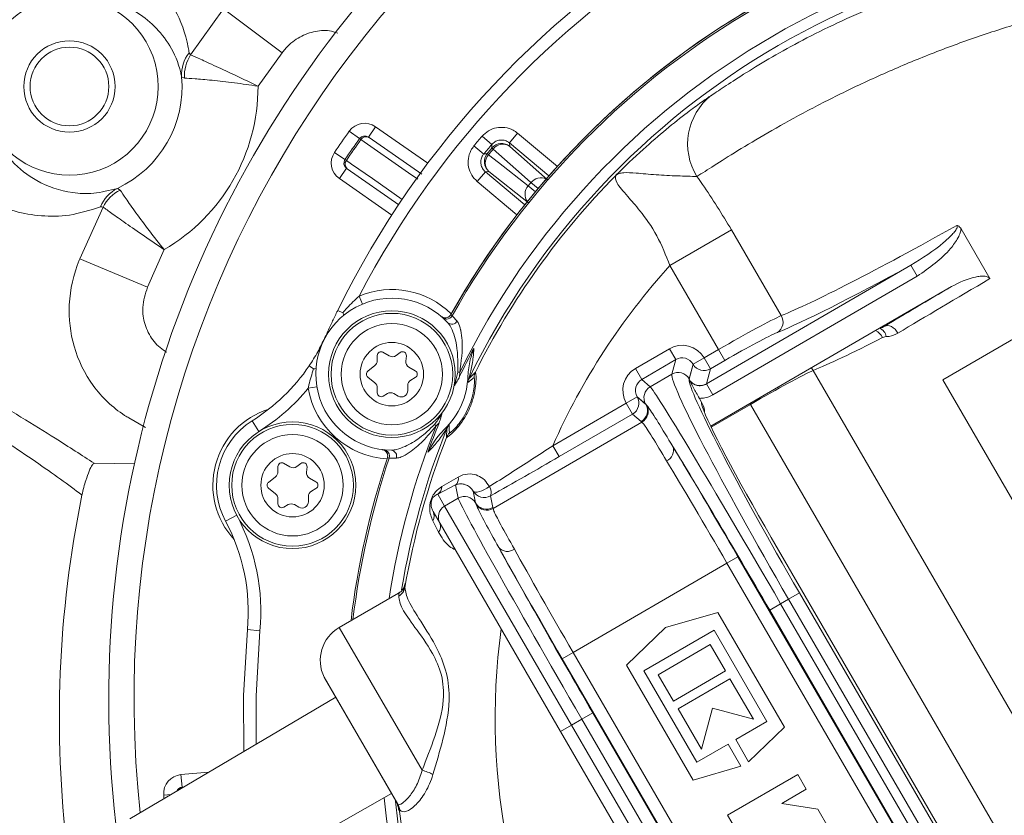
# Model space of a CAD drawing. Units: millimetres. Extents: x 1516 to 3684, y 567 to 3485.
# Drawn here: x 2633 to 2711, y 1019 to 1082 of the extents above; entities that cross this region are included whole.
import ezdxf

# ---------------------------------------------------------------- set-up
doc = ezdxf.new("R2010")
doc.units = ezdxf.units.MM
doc.header["$LTSCALE"] = 18
doc.linetypes.add('SLD-Durchgehend', pattern=[0])
doc.layers.add('MAßLINIE_MAßZEICHNUNGEN', color=7, linetype='SLD-Durchgehend')
doc.styles.add('SLDTEXTSTYLE0', font='Opinion Pro')
doc.dimstyles.new('SLDDIMSTYLE0', dxfattribs={"dimtxt": 95.25, "dimasz": 63, "dimexe": 0, "dimexo": 0.0625, "dimgap": 23.8125, "dimtad": 0, "dimdec": 0, "dimrnd": 1e-09, "dimzin": 12, "dimdsep": 46, "dimtxsty": 'SLDTEXTSTYLE0', "dimsah": 1, "dimcen": 0.09, "dimadec": 0, "dimazin": 3, "dimtfac": 1, "dimtdec": 0, "dimtofl": 0, "dimtmove": 0, "dimatfit": 3, "dimfxl": 1, "dimfrac": 2, "dimtolj": 1, "dimtzin": 12, "dimarcsym": 0})

# ---------------------------------------------------------------- blocks, each defined once
blk = doc.blocks.new('_D')
at = {"layer": 'MAßLINIE_MAßZEICHNUNGEN', "color": 7}
for p, q in [((2706.785, 1764.168), (3631.869, 1764.168)), ((3613.869, 1764.168), (3613.869, 1307.42)), ((3613.869, 567.094), (3613.869, 1037.722)), ((2501.88, 567.094), (3631.869, 567.094))]:
    blk.add_line(p, q, dxfattribs=at)
for points in [[(3613.869, 1764.168), (3586.869, 1701.168), (3640.869, 1701.168)], [(3613.869, 567.094), (3640.869, 630.094), (3586.869, 630.094)]]:
    blk.add_solid(points, dxfattribs=at)
at = {"layer": 'MAßLINIE_MAßZEICHNUNGEN', "color": 7, "insert": (3558.659, 1037.722), "char_height": 95.25, "attachment_point": 1, "rotation": 90, "style": 'SLDTEXTSTYLE0'}
blk.add_mtext('1240', dxfattribs=at)

msp = doc.modelspace()

# ---------------------------------------------------------------- linework, layer by layer
at = {"color": 7, "linetype": 'SLD-Durchgehend', "lineweight": 18}
for p, q in [((2646.481, 1079.161), (2649.072, 1082.79)), ((2649.072, 1082.79), (2653.7, 1079.317)), ((2646.364, 1079.325), (2646.481, 1079.161)), ((2653.7, 1079.317), (2651.8, 1076.686)), ((2645.77, 1077.438), (2645.99, 1077.326)), ((2659.81, 1072.555), (2658.997, 1073.137)), ((2660.503, 1072.674), (2661.074, 1073.494)), ((2661.074, 1073.494), (2665.203, 1070.615)), ((2660.557, 1072.636), (2664.717, 1069.736)), ((2670.236, 1072.089), (2669.473, 1072.736)), ((2671.64, 1072.21), (2672.281, 1072.977)), ((2672.281, 1072.977), (2675.418, 1070.355)), ((2658.659, 1070.904), (2657.831, 1071.465)), ((2668.836, 1071.973), (2669.607, 1071.337)), ((2670.36, 1071.728), (2670.258, 1071.814)), ((2671.64, 1072.21), (2671.663, 1071.937)), ((2674.754, 1069.608), (2671.64, 1072.21)), ((2671.663, 1071.937), (2674.644, 1069.29)), ((2669.882, 1071.365), (2669.985, 1071.279)), ((2658.787, 1070.213), (2658.215, 1069.393)), ((2662.919, 1067.332), (2658.842, 1070.175)), ((2669.097, 1069.167), (2669.738, 1069.934)), ((2670.011, 1069.96), (2669.738, 1069.934)), ((2669.738, 1069.934), (2672.852, 1067.332)), ((2673.146, 1067.497), (2670.011, 1069.96)), ((2662.344, 1066.514), (2658.215, 1069.393)), ((2672.234, 1066.545), (2669.097, 1069.167)), ((2640.706, 1068.626), (2640.913, 1068.493)), ((2673.121, 1068.818), (2673.682, 1068.351)), ((2673.898, 1068.61), (2673.339, 1069.079)), ((2637.744, 1063.079), (2639.575, 1067.145)), ((2705.835, 1053.515), (2730.055, 1067.564)), ((2684.302, 1062.531), (2689.164, 1065.351)), ((2689.164, 1065.351), (2693.088, 1058.587)), ((2709.551, 1061.504), (2707.277, 1065.425)), ((2644.392, 1063.795), (2643.075, 1060.829)), ((2637.744, 1063.079), (2643.075, 1060.829)), ((2688.14, 1055.914), (2684.302, 1062.531)), ((2687.18, 1053.195), (2703.324, 1062.559)), ((2703.324, 1062.559), (2703.825, 1061.695)), ((2703.825, 1061.695), (2687.681, 1052.331)), ((2706.528, 1060.887), (2701.388, 1057.906)), ((2660.044, 1059.502), (2659.781, 1060.132)), ((2658.495, 1058.803), (2658.088, 1059.003)), ((2666.354, 1058.443), (2666.254, 1058.53)), ((2666.423, 1058.391), (2666.354, 1058.443)), ((2667.015, 1058.665), (2667.123, 1058.571)), ((2701.154, 1057.77), (2687.522, 1049.863)), ((2701.272, 1057.838), (2701.249, 1057.751)), ((2701.362, 1056.934), (2701.086, 1056.864)), ((2681.58, 1054.424), (2684.263, 1055.98)), ((2684.263, 1055.98), (2684.764, 1055.116)), ((2661.205, 1055.437), (2661.206, 1055.032)), ((2662.155, 1055.41), (2661.655, 1055.697)), ((2663.027, 1055.682), (2662.702, 1055.441)), ((2663.459, 1055.006), (2663.504, 1055.408)), ((2686.992, 1055.255), (2686.128, 1054.754)), ((2686.131, 1054.749), (2686.995, 1055.25)), ((2686.992, 1055.255), (2686.995, 1055.25)), ((2686.995, 1055.25), (2688.14, 1055.914)), ((2686.995, 1055.25), (2687.496, 1054.386)), ((2688.641, 1055.05), (2688.14, 1055.914)), ((2656.185, 1054.382), (2655.831, 1054.621)), ((2661.021, 1054.643), (2660.469, 1054.196)), ((2664.208, 1054.23), (2663.707, 1054.518)), ((2681.58, 1054.424), (2682.081, 1053.56)), ((2684.764, 1055.116), (2682.081, 1053.56)), ((2684.457, 1053.963), (2684.764, 1055.116)), ((2685.816, 1053.563), (2686.131, 1054.749)), ((2686.128, 1054.754), (2685.822, 1053.6)), ((2686.131, 1054.749), (2686.128, 1054.754)), ((2687.496, 1054.386), (2687.181, 1053.2)), ((2688.641, 1055.05), (2687.496, 1054.386)), ((2660.47, 1053.729), (2661.024, 1053.285)), ((2663.859, 1053.508), (2664.209, 1053.711)), ((2667.719, 1054.108), (2667.706, 1053.781)), ((2668.848, 1053.719), (2668.355, 1053.301)), ((2668.449, 1053.628), (2668.952, 1054.128)), ((2682.747, 1052.971), (2684.457, 1053.963)), ((2695.6, 1054.256), (2733.506, 988.902)), ((2656.44, 1052.978), (2655.767, 1052.866)), ((2661.21, 1052.896), (2661.211, 1052.492)), ((2663.611, 1052.67), (2663.61, 1053.074)), ((2682.081, 1053.56), (2682.747, 1052.971)), ((2685.815, 1053.557), (2685.816, 1053.563)), ((2685.816, 1053.556), (2685.815, 1053.557)), ((2687.181, 1053.2), (2687.18, 1053.195)), ((2687.18, 1053.195), (2687.681, 1052.331)), ((2737.946, 998.154), (2705.835, 1053.515)), ((2661.662, 1052.233), (2662.011, 1052.436)), ((2662.511, 1052.437), (2662.862, 1052.236)), ((2680.855, 1051.69), (2681.72, 1052.192)), ((2680.856, 1051.689), (2681.721, 1052.19)), ((2681.72, 1052.192), (2681.721, 1052.19)), ((2682.383, 1051.606), (2681.72, 1052.192)), ((2681.721, 1052.19), (2682.395, 1051.595)), ((2686.798, 1051.763), (2686.625, 1052.062)), ((2675.06, 1048.327), (2680.856, 1051.689)), ((2680.856, 1051.689), (2680.855, 1051.69)), ((2680.856, 1051.689), (2681.357, 1050.825)), ((2682.395, 1051.595), (2682.474, 1051.51)), ((2690.652, 1051.583), (2687.558, 1049.788)), ((2690.652, 1051.583), (2690.611, 1051.655)), ((2728.73, 985.934), (2690.652, 1051.583)), ((2642.922, 1049.758), (2641.606, 1050.514)), ((2681.357, 1050.825), (2675.561, 1047.464)), ((2682.031, 1050.229), (2681.357, 1050.825)), ((2687.038, 1051.003), (2687.029, 1051.031)), ((2651.873, 1049.447), (2651.344, 1050.296)), ((2666.09, 1050.132), (2665.856, 1049.902)), ((2682.092, 1050.177), (2670.35, 1043.366)), ((2682.092, 1050.177), (2682.031, 1050.229)), ((2666.67, 1048.976), (2666.703, 1049.684)), ((2675.06, 1048.327), (2675.561, 1047.464)), ((2661.597, 1048.015), (2661.729, 1048)), ((2638.873, 1046.937), (2642.077, 1046.889)), ((2653.367, 1046.675), (2653.368, 1046.271)), ((2654.317, 1046.648), (2653.816, 1046.936)), ((2655.188, 1046.92), (2654.863, 1046.68)), ((2655.621, 1046.245), (2655.665, 1046.646)), ((2662.151, 1047.344), (2662.009, 1047.361)), ((2653.182, 1045.881), (2652.631, 1045.435)), ((2666.313, 1045.102), (2667.6, 1045.845)), ((2656.369, 1045.469), (2655.869, 1045.756)), ((2667.384, 1045.225), (2665.975, 1044.505)), ((2667.599, 1044.185), (2667.384, 1045.225)), ((2670.054, 1045.1), (2670.054, 1045.098)), ((2652.632, 1044.968), (2653.185, 1044.524)), ((2655.772, 1043.909), (2655.771, 1044.313)), ((2656.021, 1044.746), (2656.37, 1044.949)), ((2665.975, 1044.505), (2666.523, 1043.561)), ((2668.776, 1044.739), (2668.965, 1043.823)), ((2668.777, 1044.737), (2668.776, 1044.739)), ((2668.969, 1043.807), (2668.777, 1044.737)), ((2670.142, 1044.375), (2670.335, 1043.445)), ((2653.372, 1044.135), (2653.373, 1043.731)), ((2653.823, 1043.472), (2654.173, 1043.674)), ((2654.673, 1043.675), (2655.023, 1043.474)), ((2667.599, 1044.185), (2666.523, 1043.561)), ((2666.523, 1043.561), (2676.544, 1026.284)), ((2669.003, 1043.697), (2668.969, 1043.807)), ((2650.116, 1042.837), (2649.235, 1042.363)), ((2666.159, 1042.195), (2665.618, 1043.129)), ((2670.335, 1043.445), (2670.35, 1043.366)), ((2666.049, 1041.515), (2665.595, 1042.401)), ((2675.679, 1025.782), (2666.159, 1042.195)), ((2692.29, 1041.084), (2692.293, 1041.086)), ((2720.43, 992.569), (2692.29, 1041.084)), ((2720.433, 992.57), (2692.293, 1041.086)), ((2688.805, 1039.063), (2676.664, 1032.021)), ((2689.67, 1039.564), (2688.805, 1039.063)), ((2716.945, 990.547), (2688.805, 1039.063)), ((2689.67, 1039.564), (2717.81, 991.049)), ((2662.871, 1036.687), (2658.206, 1033.982)), ((2663.247, 1036.794), (2663.282, 1036.955)), ((2663.31, 1037.083), (2663.34, 1037.202)), ((2693.662, 1036.213), (2694.526, 1036.714)), ((2694.526, 1036.714), (2717.747, 996.679)), ((2692.175, 1035.351), (2693.04, 1035.852)), ((2693.04, 1035.852), (2693.662, 1036.213)), ((2693.04, 1035.852), (2716.261, 995.817)), ((2716.883, 996.178), (2693.662, 1036.213)), ((2688.078, 1035.179), (2683.959, 1033.989)), ((2693.331, 1026.122), (2688.078, 1035.179)), ((2715.396, 995.316), (2692.175, 1035.351)), ((2651.951, 1033.728), (2650.955, 1033.824)), ((2658.206, 1033.982), (2664.741, 1022.715)), ((2683.959, 1033.989), (2680.881, 1031.004)), ((2682.25, 1030.556), (2687.787, 1033.767)), ((2687.787, 1033.767), (2691.961, 1026.57)), ((2687.484, 1032.63), (2683.387, 1030.254)), ((2688.688, 1030.554), (2687.484, 1032.63)), ((2675.799, 1031.519), (2676.664, 1032.021)), ((2676.664, 1032.021), (2704.804, 983.506)), ((2703.94, 983.004), (2675.799, 1031.519)), ((2680.881, 1031.004), (2686.134, 1021.948)), ((2686.425, 1023.359), (2682.25, 1030.556)), ((2684.592, 1028.178), (2688.688, 1030.554)), ((2657.022, 1030.058), (2662.853, 1020.005)), ((2657.046, 1030.014), (2662.829, 1020.042)), ((2683.387, 1030.254), (2684.592, 1028.178)), ((2689.042, 1029.945), (2684.945, 1027.569)), ((2690.888, 1026.762), (2689.042, 1029.945)), ((2657.926, 1028.496), (2641.689, 1018.888)), ((2678.213, 1027.252), (2677.348, 1026.751)), ((2678.213, 1027.252), (2701.434, 987.218)), ((2684.945, 1027.569), (2686.791, 1024.386)), ((2686.791, 1024.386), (2687.652, 1027.622)), ((2687.652, 1027.622), (2690.888, 1026.762)), ((2677.348, 1026.751), (2676.544, 1026.284)), ((2700.569, 986.716), (2677.348, 1026.751)), ((2691.961, 1026.57), (2689.497, 1025.141)), ((2676.544, 1026.284), (2675.679, 1025.782)), ((2698.9, 985.748), (2675.679, 1025.782)), ((2676.544, 1026.284), (2699.765, 986.249)), ((2690.513, 1023.39), (2693.331, 1026.122)), ((2689.497, 1025.141), (2690.513, 1023.39)), ((2688.888, 1024.788), (2686.425, 1023.359)), ((2689.904, 1023.037), (2688.888, 1024.788)), ((2645.717, 1022.375), (2647.914, 1022.572)), ((2686.134, 1021.948), (2689.904, 1023.037)), ((2645.806, 1021.379), (2645.717, 1022.375)), ((2694.385, 1022.39), (2688.849, 1019.179)), ((2695.06, 1021.228), (2694.385, 1022.39)), ((2645.873, 1021.385), (2645.915, 1021.389)), ((2693.127, 1020.107), (2695.06, 1021.228)), ((2644.939, 1020.811), (2644.355, 1020.766)), ((2645.934, 1011.568), (2662.337, 1020.892)), ((2662.741, 1020.176), (2662.718, 1020.234)), ((2662.854, 1019.825), (2662.741, 1020.176)), ((2662.854, 1019.825), (2662.824, 1019.875)), ((2662.829, 1020.042), (2662.853, 1020.005)), ((2662.853, 1020.005), (2662.884, 1019.928)), ((2662.884, 1019.928), (2662.906, 1019.843)), ((2662.906, 1019.843), (2662.922, 1019.709)), ((2662.94, 1019.678), (2662.922, 1019.709)), ((2662.962, 1019.636), (2662.94, 1019.678)), ((2695.967, 1019.663), (2693.127, 1020.107)), ((2696.794, 1018.238), (2695.967, 1019.663)), ((2688.849, 1019.179), (2689.523, 1018.017))]:
    msp.add_line(p, q, dxfattribs=at)
at = {"color": 7, "linetype": 'SLD-Durchgehend', "lineweight": 18, "flags": 128}
for points in [[(2664.412, 1069.346), (2663.679, 1069.857), (2659.92, 1072.478)], [(2670.258, 1071.814), (2670.254, 1071.864), (2670.238, 1072.061), (2670.236, 1072.089)], [(2673.339, 1069.079), (2672.592, 1069.744), (2670.36, 1071.728)], [(2658.769, 1070.828), (2659.179, 1070.542), (2660.82, 1069.398), (2663.17, 1067.759)], [(2669.607, 1071.337), (2669.657, 1071.342), (2669.854, 1071.362), (2669.882, 1071.365)], [(2669.985, 1071.279), (2670.772, 1070.662), (2673.121, 1068.818)], [(2658.59, 1058.636), (2658.551, 1058.71), (2658.495, 1058.803)], [(2666.669, 1058.316), (2666.658, 1058.317), (2666.633, 1058.319)], [(2702.299, 1057.204), (2702.19, 1057.364), (2702.065, 1057.507), (2701.927, 1057.626), (2701.783, 1057.717), (2701.638, 1057.776), (2701.497, 1057.802), (2701.366, 1057.794), (2701.249, 1057.751)], [(2656.374, 1054.406), (2656.292, 1054.393), (2656.185, 1054.382)], [(2695.6, 1054.256), (2695.488, 1054.419), (2695.45, 1054.462)], [(2661.729, 1048), (2661.838, 1047.976), (2661.913, 1047.943)], [(2670.054, 1045.1), (2669.864, 1044.975), (2669.662, 1044.865), (2669.46, 1044.774), (2669.266, 1044.709), (2669.093, 1044.671), (2668.949, 1044.663), (2668.841, 1044.686), (2668.776, 1044.739)], [(2670.054, 1045.098), (2669.865, 1044.974), (2669.663, 1044.863), (2669.46, 1044.773), (2669.267, 1044.707), (2669.094, 1044.669), (2668.95, 1044.662), (2668.842, 1044.685), (2668.777, 1044.737)], [(2650.668, 1024.201), (2650.642, 1028.62), (2650.955, 1033.824)], [(2651.951, 1033.728), (2651.642, 1028.596), (2651.65, 1024.782)], [(2644.378, 1020.479), (2644.375, 1020.512), (2644.355, 1020.766)], [(2662.854, 1019.825), (2662.85, 1019.929), (2662.852, 1019.958)]]:
    msp.add_lwpolyline(points, dxfattribs=at)
at = {"color": 7, "linetype": 'SLD-Durchgehend', "lineweight": 18}
for centre, radius in [((2586.333, 1165.631), 546.683), ((2586.333, 1165.631), 546.5), ((2586.333, 1165.631), 546.171), ((2586.333, 1165.631), 546), ((2586.333, 1165.631), 545.671), ((2586.333, 1165.631), 541.002), ((2586.333, 1165.631), 539.976), ((2586.333, 1165.631), 534.024), ((2586.333, 1165.631), 532.998), ((2586.333, 1165.631), 528.329), ((2586.333, 1165.631), 528), ((2586.333, 1165.631), 527.829), ((2586.333, 1165.631), 527.5), ((2586.333, 1165.631), 526.36), ((2586.333, 1165.631), 525.394), ((2586.333, 1165.631), 516.063), ((2586.333, 1165.631), 515.563), ((2586.333, 1165.631), 515), ((2636.918, 1076.664), 3.604), ((2636.918, 1076.664), 3.104), ((2662.358, 1053.967), 5), ((2662.358, 1053.967), 4.8), ((2662.358, 1053.967), 4), ((2662.358, 1053.967), 2.5), ((2654.52, 1045.205), 5), ((2654.52, 1045.205), 4.8), ((2654.52, 1045.205), 4), ((2654.52, 1045.205), 2.5)]:
    msp.add_circle(centre, radius, dxfattribs=at)
for centre, radius, start, end in [((2586.333, 1165.631), 438.161, 7.21106, 210.44197), ((2586.333, 1165.631), 437.319, 7.22501, 210.43693), ((2586.333, 1165.631), 435.843, 7.24961, 210.42805), ((2586.333, 1165.631), 430.186, 56.5, 210.42323), ((2723.62, 1026.838), 116.49, 83.02466, 192.91319), ((2723.62, 1026.838), 116.252, 83.02466, 192.87678), ((2726.215, 1028.343), 86.197, 85.11466, 186.55734), ((2586.333, 1165.631), 500.512, 265.65073, 353.69117), ((2726.215, 1028.343), 84.197, 102.22877, 186.11996), ((2723.62, 1026.838), 73, 86.37248, 153.85685), ((2723.62, 1026.838), 72, 87.77286, 152.45647), ((2723.62, 1026.838), 64.94, 89.57671, 150.65262), ((2723.62, 1026.838), 64.8, 89.55106, 150.67827), ((2723.62, 1026.838), 62.199, 86.2339, 153.99542), ((2723.62, 1026.838), 61.332, 86.12948, 154.09985), ((2636.918, 1076.664), 7, 102.26077, 197.9364), ((2636.918, 1076.664), 7, 210.30477, 89.92456), ((2723.62, 1026.838), 64.94, 120.11466, 150.65262), ((2586.333, 1165.631), 438.161, 262.55803, 348.86147), ((2648.487, 1077.62), 2.723, 141.23701, 183.82984), ((2649.103, 1077.476), 3.117, 147.27392, 182.75165), ((2636.918, 1076.664), 8.886, 295.23478, 4.99455), ((2586.333, 1165.631), 435.843, 262.57195, 348.19176), ((2636.918, 1076.664), 14.882, 300.14534, 0.08398), ((2690.576, 1072.128), 4.874, 128.0368, 211.79741), ((2723.62, 1026.838), 79.497, 144.38008, 145.84925), ((2660.217, 1072.264), 1.5, 55.11466, 144.38008), ((2723.62, 1026.838), 78.497, 144.38008, 145.84925), ((2723.62, 1026.838), 78.363, 144.37945, 145.84988), ((2660.217, 1072.264), 0.5, 55.11466, 144.38008), ((2660.319, 1072.232), 0.469, 59.45944, 148.35359), ((2723.62, 1026.838), 70.983, 139.71349, 140.51584), ((2659.073, 1070.623), 1.5, 145.84925, 235.11466), ((2723.62, 1026.838), 69.983, 139.71349, 140.51584), ((2723.62, 1026.838), 69.789, 139.87422, 140.35511), ((2723.62, 1026.838), 69.655, 139.87422, 140.35511), ((2671.022, 1071.169), 1, 50.13499, 139.85389), ((2671.12, 1071.159), 0.949, 55.07578, 143.15206), ((2659.073, 1070.623), 0.5, 145.84925, 235.11466), ((2659.139, 1070.538), 0.469, 141.87574, 230.76989), ((2670.653, 1070.727), 1, 140.37544, 230.09433), ((2670.68, 1070.633), 0.949, 137.07727, 225.15355), ((2723.62, 1026.838), 61.101, 135.51812, 153.47177), ((2674.11, 1068.494), 0.968, 63.66144, 142.77362), ((2641.917, 1066.187), 2.723, 116.39949, 158.99232), ((2642.351, 1065.728), 3.117, 117.47768, 152.95541), ((2673.834, 1068.164), 0.968, 137.45571, 216.56789), ((2723.62, 1026.838), 65.67, 139.96595, 140.26338), ((2586.333, 1165.631), 430.186, 262.57677, 346.44531), ((2723.62, 1026.838), 53.103, 137.76662, 156.12888), ((2662.358, 1053.967), 6.683, 45.41933, 112.68743), ((2662.358, 1053.967), 6, 42.51165, 269.71768), ((2666.687, 1058.816), 0.5, 268.023, 330.67568), ((2692.236, 1058.081), 0.991, 303.22429, 30.66762), ((2667.086, 1058.399), 0.486, 231.15909, 330.32262), ((2700.572, 1056.837), 0.796, 6.9672, 70.46364), ((2657.096, 1056.834), 0.0281, 76.84897, 133.58), ((2700.034, 1056.338), 1.176, 26.57694, 65.28693), ((2723.62, 1026.838), 62.067, 151.98185, 154.27265), ((2661.505, 1055.437), 0.3, 60.11466, 180.11466), ((2662.405, 1055.843), 0.5, 240.11466, 306.51054), ((2663.205, 1055.441), 0.3, 353.71878, 126.51054), ((2643.404, 1063.022), 15, 301.96087, 325.94214), ((2660.706, 1055.031), 0.5, 309.00189, 0.11466), ((2663.956, 1054.951), 0.5, 173.71878, 240.11466), ((2686.996, 1055.254), 1.002, 210.29826, 299.93107), ((2660.658, 1053.963), 0.3, 129.00189, 231.22744), ((2664.058, 1053.97), 0.3, 300.11466, 60.11466), ((2662.358, 1053.967), 6, 313.49123, 358.7381), ((2669.652, 1066.641), 12.681, 260.49485, 261.23079), ((2669.347, 1053.193), 0.998, 154.15715, 173.76264), ((2669.846, 1053.683), 0.999, 153.52061, 177.89157), ((2684.957, 1053.095), 1.002, 30.29826, 119.93107), ((2643.404, 1063.022), 16, 301.96087, 320.59808), ((2662.358, 1053.967), 6.683, 189.4829, 267.04724), ((2660.71, 1052.895), 0.5, 0.11466, 51.22744), ((2664.11, 1053.075), 0.5, 120.11466, 180.11466), ((2683.249, 1052.106), 1, 120.14103, 210.01845), ((2686.681, 1054.068), 1.002, 210.29826, 299.93107), ((2661.511, 1052.493), 0.3, 180.11466, 300.11466), ((2662.262, 1052.003), 0.5, 60.11466, 120.11466), ((2663.111, 1052.669), 0.5, 240.11466, 0.11466), ((2680.854, 1051.69), 1, 300.14103, 30.01845), ((2681.529, 1051.094), 1, 300.14103, 30.01845), ((2681.589, 1051.042), 1.001, 300.15667, 27.88958), ((2654.522, 1045.205), 6.288, 107.39076, 222.83618), ((2654.52, 1045.205), 6, 121.96087, 208.26845), ((2723.62, 1026.838), 62.199, 158.2339, 171.28375), ((2723.62, 1026.838), 62.067, 157.95668, 160.24748), ((2657.876, 1040.047), 12.681, 50.99854, 51.73448), ((2667.628, 1049.312), 0.998, 138.46669, 158.07218), ((2723.62, 1026.838), 61.332, 158.12948, 170.51261), ((2723.62, 1026.838), 61.101, 158.75756, 170.299), ((2667.601, 1048.613), 0.999, 134.33776, 158.70872), ((2683.677, 1047.971), 0.909, 293.22583, 18.61261), ((2661.677, 1047.502), 0.5, 341.55248, 61.78522), ((2662.253, 1047.487), 0.486, 341.90671, 81.07024), ((2653.667, 1046.676), 0.3, 60.11466, 180.11466), ((2654.566, 1047.082), 0.5, 240.11466, 306.51054), ((2655.367, 1046.679), 0.3, 353.71878, 126.51054), ((2723.62, 1026.838), 64.94, 161.57671, 173.20492), ((2723.62, 1026.838), 64.8, 161.55106, 173.11172), ((2652.868, 1046.27), 0.5, 309.00189, 0.11466), ((2656.118, 1046.19), 0.5, 173.71878, 240.11466), ((2666.962, 1045.719), 0.65, 310.48791, 11.18906), ((2652.82, 1045.202), 0.3, 129.00189, 231.22744), ((2656.22, 1045.209), 0.3, 300.11466, 60.11466), ((2665.536, 1045.148), 0.778, 304.32442, 356.59963), ((2669.397, 1044.651), 0.795, 339.69446, 34.1983), ((2723.62, 1026.838), 87.5, 168.40359, 186.92885), ((2652.872, 1044.134), 0.5, 0.11466, 51.22744), ((2656.271, 1044.314), 0.5, 120.11466, 180.11466), ((2668.101, 1043.32), 1, 30.21088, 120.0883), ((2669.641, 1045.241), 1, 210.21088, 300.0883), ((2653.673, 1043.731), 0.3, 180.11466, 300.11466), ((2654.424, 1043.242), 0.5, 60.11466, 120.11466), ((2655.272, 1043.908), 0.5, 240.11466, 0.11466), ((2667.024, 1042.696), 0.999, 120.0754, 210.07535), ((2669.834, 1044.311), 1, 210.21088, 300.0883), ((2669.849, 1044.232), 1.001, 212.33975, 300.07266), ((2636.024, 1035.259), 16, 354.50836, 28.26845), ((2664.962, 1042.785), 0.74, 328.72186, 27.65209), ((2636.024, 1035.259), 15, 354.50836, 28.26845), ((2665.556, 1041.942), 0.652, 319.09033, 24.46043), ((2671.478, 1040.895), 0.909, 221.61671, 307.0035), ((2662.451, 1037.305), 0.957, 297.79494, 349.72315), ((2659.712, 1031.387), 3, 120.11466, 206.29211), ((2723.62, 1026.838), 53.103, 172.38653, 247.8428), ((2657.694, 1030.39), 0.75, 206.29211, 210.11466), ((2664.107, 1019.845), 2.94, 59.47897, 77.53758), ((2645.851, 1020.881), 1.5, 95.11466, 184.38008), ((2645.851, 1020.881), 0.5, 95.11466, 156.67094), ((2645.921, 1020.971), 0.417, 96.56861, 150.21343), ((2723.62, 1026.838), 62.199, 185.79943, 234.42989), ((2723.62, 1026.838), 61.332, 186.14853, 234.18157), ((2661.832, 1019.762), 0.998, 6.49305, 24.50952), ((2661.994, 1019.531), 0.974, 6.14303, 24.00324), ((2661.948, 1019.562), 0.998, 6.68893, 16.38242), ((2723.62, 1026.838), 61.101, 186.72953, 233.49979)]:
    msp.add_arc(centre, radius, start, end, dxfattribs=at)
for centre, major_axis, ratio, start_param, end_param in [((2712.305, 1070.263), (20.761, 12.042), 0.054591, 3.499164, 4.419928), ((2712.806, 1069.399), (21.626, 12.543), 0.052408, 3.499164, 4.228347), ((2715.623, 1064.542), (20.761, 12.042), 0.018182, 1.857056, 2.257073), ((2715.122, 1065.407), (21.626, 12.543), 0.017455, 1.969326, 2.257073), ((2688.272, 1055.687), (5.19, 3.01), 0.043673, 0.357571, 1.570796), ((2700.544, 1057.85), (1.126, 0.406), 0.26268, 5.212852, 5.31753), ((2688.773, 1054.824), (4.325, 2.509), 0.052408, 0.357571, 1.570796), ((2714.817, 1065.932), (20.761, 12.042), 0.054591, 3.499164, 3.958499), ((2685.263, 1054.245), (-0.515, -1.938), 0.997265, 2.357564, 3.925621), ((2685.263, 1054.245), (0.259, 0.974), 0.991846, 5.499157, 7.067214), ((2682.586, 1052.692), (1.501, -1.326), 0.998478, 2.820542, 4.390425), ((2694.523, 1036.713), (-10.035, 17.3), 0.049787, 0.05236, 1.570796), ((2695.387, 1037.214), (-9.533, 16.435), 0.052408, 0.05236, 0.076374), ((2690.784, 1051.356), (5.19, 3.01), 0.043673, 0.357571, 1.570796), ((2682.586, 1052.692), (0.753, -0.665), 0.99545, 2.820542, 4.390425), ((2692.753, 1035.686), (-10.035, 17.3), 0.016582, 4.712389, 6.230825), ((2695.387, 1037.214), (-9.533, 16.435), 0.052408, 0.080343, 1.570796), ((2691.888, 1035.184), (-9.533, 16.435), 0.017455, 6.216958, 6.230825), ((2692.834, 1041.4), (-6.021, 10.38), 0.052408, 0.034898, 0.252736), ((2692.834, 1041.4), (-6.021, 10.38), 0.052408, 0.252736, 1.570796), ((2691.888, 1035.184), (-9.533, 16.435), 0.017455, 4.712389, 5.622282), ((2689.458, 1039.442), (-7.024, 12.11), 0.017455, 4.712389, 5.517971), ((2688.593, 1038.94), (-6.523, 11.245), 0.018798, 4.712389, 5.517971), ((2677.635, 1026.917), (-10.035, 17.3), 0.016582, 0.05236, 1.570796), ((2678.5, 1027.419), (-9.533, 16.435), 0.017455, 0.05236, 0.066227), ((2678.5, 1027.419), (-9.533, 16.435), 0.017455, 0.660904, 1.570796), ((2676.011, 1031.642), (-7.024, 12.11), 0.017455, 0.765214, 1.570796), ((2676.876, 1032.144), (-6.523, 11.245), 0.018798, 0.765214, 1.570796)]:
    msp.add_ellipse(centre, major_axis=major_axis, ratio=ratio, start_param=start_param, end_param=end_param, dxfattribs=at)
for points, knots in [([(2637.906, 1044.427), (2637.768, 1044.531), (2637.125, 1045.018), (2635.783, 1045.991), (2633.7, 1047.44), (2631.317, 1049.037), (2628.678, 1050.742), (2625.895, 1052.515), (2623.33, 1054.007), (2621.232, 1055.444), (2619.734, 1056.963), (2618.516, 1058.676), (2617.528, 1060.631), (2616.848, 1062.81), (2616.528, 1065.386), (2616.987, 1068.51), (2618.319, 1071.889), (2619.971, 1075.392), (2622.391, 1080.095), (2625.696, 1086.185), (2629.388, 1091.678), (2632.205, 1095.659), (2633.732, 1097.661), (2635.252, 1099.085), (2636.718, 1100.058), (2638.404, 1100.827), (2640.919, 1101.526), (2643.568, 1101.669), (2646.219, 1101.236), (2648.449, 1100.479), (2650.826, 1099.188), (2653.489, 1097.683), (2656.201, 1096.308), (2658.886, 1094.96), (2661.427, 1093.743), (2663.604, 1092.746), (2664.76, 1092.256), (2665.269, 1092.041)], [0, 0, 0, 0, 0.007851, 0.036478, 0.065111, 0.095226, 0.12534, 0.156031, 0.186717, 0.206578, 0.226447, 0.246633, 0.26683, 0.290012, 0.313147, 0.341394, 0.376818, 0.412426, 0.448047, 0.522306, 0.602934, 0.629814, 0.65662, 0.671882, 0.687173, 0.706108, 0.725068, 0.763238, 0.782361, 0.801458, 0.828989, 0.856554, 0.885508, 0.914464, 0.945157, 0.975846, 1, 1, 1, 1]), ([(2647.959, 1098.482), (2647.959, 1098.482), (2647.673, 1098.65), (2646.816, 1099.107), (2645.334, 1099.676), (2642.948, 1100.215), (2640.582, 1100.254), (2638.319, 1099.791), (2636.579, 1099.122), (2635.28, 1098.267), (2633.935, 1096.925), (2632.653, 1095.249), (2629.893, 1091.309), (2626.216, 1085.87), (2622.949, 1079.818), (2620.536, 1075.176), (2618.902, 1071.745), (2617.62, 1068.53), (2617.297, 1065.651), (2617.718, 1063.45), (2618.679, 1061.004), (2620.158, 1058.881), (2622.023, 1057.163), (2623.071, 1056.452), (2623.626, 1056.141), (2623.626, 1056.141)], [0, 0, 0, 0, 0.000001, 0.015632, 0.045957, 0.076317, 0.136511, 0.165555, 0.194535, 0.23005, 0.239039, 0.283105, 0.327341, 0.462604, 0.587177, 0.64625, 0.705294, 0.763913, 0.805118, 0.840652, 0.876303, 0.940026, 0.970038, 0.999999, 1, 1, 1, 1]), ([(2634.551, 1088.307), (2635.44, 1088.337), (2637.224, 1088.398), (2639.588, 1087.75), (2641.786, 1086.657), (2643.728, 1084.975), (2645.33, 1082.821), (2646.107, 1080.784), (2646.339, 1079.466), (2646.364, 1079.325)], [0, 0, 0, 0, 0.145585, 0.292127, 0.462081, 0.632042, 0.805706, 0.979144, 1, 1, 1, 1]), ([(2687.573, 1075.966), (2687.933, 1076.206), (2688.653, 1076.687), (2690.294, 1077.748), (2692.325, 1078.979), (2694.747, 1080.327), (2697.491, 1081.693), (2700.473, 1083.004), (2703.612, 1084.186), (2706.84, 1085.215), (2710.098, 1086.06), (2713.369, 1086.732), (2716.564, 1087.212), (2719.632, 1087.525), (2722.413, 1087.679), (2724.482, 1087.721), (2725.902, 1087.723), (2726.432, 1087.724), (2726.696, 1087.725)], [0, 0, 0, 0, 0.061535, 0.123094, 0.18638, 0.249683, 0.313832, 0.377993, 0.441359, 0.504739, 0.56887, 0.633012, 0.700589, 0.768159, 0.838541, 0.908841, 0.954434, 1, 1, 1, 1]), ([(2730.652, 1085.173), (2730.364, 1085.143), (2729.789, 1085.085), (2728.245, 1084.932), (2725.977, 1084.672), (2722.91, 1084.229), (2719.488, 1083.596), (2715.923, 1082.789), (2712.246, 1081.783), (2708.568, 1080.612), (2704.91, 1079.263), (2701.325, 1077.772), (2697.913, 1076.178), (2694.747, 1074.55), (2691.952, 1072.982), (2689.59, 1071.567), (2687.684, 1070.366), (2686.851, 1069.828), (2686.434, 1069.56)], [0, 0, 0, 0, 0.047518, 0.095048, 0.165871, 0.236727, 0.302793, 0.368854, 0.430907, 0.492947, 0.554558, 0.616161, 0.679612, 0.743064, 0.807309, 0.871559, 0.93578, 1, 1, 1, 1]), ([(2645.77, 1077.438), (2645.747, 1077.541), (2645.532, 1078.5), (2644.892, 1079.957), (2643.639, 1081.48), (2642.157, 1082.655), (2640.518, 1083.384), (2638.805, 1083.784), (2637.553, 1083.704), (2636.927, 1083.664)], [0, 0, 0, 0, 0.0206325, 0.1913045, 0.3621112, 0.5353833, 0.7086561, 0.8541423, 1, 1, 1, 1]), ([(2658.083, 1080.87), (2657.866, 1080.942), (2657.248, 1081.148), (2656.135, 1081.026), (2654.905, 1080.54), (2654.117, 1079.868), (2653.77, 1079.409), (2653.7, 1079.317)], [0, 0, 0, 0, 0.137024, 0.390431, 0.652726, 0.929768, 1, 1, 1, 1]), ([(2646.481, 1079.161), (2646.701, 1079.063), (2647.138, 1078.868), (2648.45, 1078.272), (2650.041, 1077.531), (2651.225, 1076.965), (2651.795, 1076.689), (2651.8, 1076.686)], [0, 0, 0, 0, 0.252658, 0.501994, 0.758051, 0.997677, 1, 1, 1, 1]), ([(2645.99, 1077.326), (2646.228, 1077.312), (2646.702, 1077.284), (2648.132, 1077.165), (2649.872, 1076.968), (2651.169, 1076.784), (2651.794, 1076.687), (2651.8, 1076.686)], [0, 0, 0, 0, 0.252796, 0.501962, 0.757858, 0.997673, 1, 1, 1, 1]), ([(2680.026, 1069.65), (2680.03, 1069.654), (2680.719, 1070.339), (2682.071, 1071.626), (2684.03, 1073.314), (2685.591, 1074.553), (2686.807, 1075.446), (2687.318, 1075.793), (2687.573, 1075.966)], [0, 0, 0, 0, 0.001481, 0.252301, 0.461801, 0.670609, 0.835388, 1, 1, 1, 1]), ([(2630.874, 1073.132), (2631.088, 1072.686), (2631.515, 1071.793), (2632.631, 1070.421), (2634.395, 1069.024), (2636.625, 1068.293), (2638.776, 1068.139), (2640.063, 1068.464), (2640.706, 1068.626)], [0, 0, 0, 0, 0.113735, 0.22749, 0.45635, 0.726978, 0.863535, 1, 1, 1, 1]), ([(2672.281, 1072.977), (2672.166, 1073.062), (2671.869, 1073.279), (2671.29, 1073.459), (2670.61, 1073.442), (2669.96, 1073.208), (2669.635, 1072.893), (2669.473, 1072.736)], [0, 0, 0, 0, 0.137405, 0.353025, 0.56866, 0.784331, 1, 1, 1, 1]), ([(2639.375, 1067.163), (2638.534, 1066.906), (2636.851, 1066.391), (2634.664, 1066.416), (2632.594, 1066.761), (2630.264, 1067.667), (2628.282, 1069.087), (2626.641, 1070.957), (2625.992, 1072.218), (2625.667, 1072.848)], [0, 0, 0, 0, 0.134398, 0.268936, 0.40616, 0.543395, 0.770479, 0.885261, 1, 1, 1, 1]), ([(2659.92, 1072.478), (2659.896, 1072.494), (2659.831, 1072.541), (2659.818, 1072.549), (2659.81, 1072.555)], [0, 0, 0, 0, 0.356471, 1, 1, 1, 1]), ([(2660.503, 1072.674), (2660.507, 1072.671), (2660.513, 1072.667), (2660.546, 1072.644), (2660.557, 1072.636)], [0, 0, 0, 0, 0.643527, 1, 1, 1, 1]), ([(2670.236, 1072.089), (2670.317, 1072.168), (2670.479, 1072.325), (2670.804, 1072.443), (2671.144, 1072.451), (2671.434, 1072.361), (2671.582, 1072.252), (2671.64, 1072.21)], [0, 0, 0, 0, 0.2157, 0.431351, 0.646953, 0.862568, 1, 1, 1, 1]), ([(2668.836, 1071.973), (2668.752, 1071.857), (2668.537, 1071.559), (2668.361, 1070.979), (2668.383, 1070.299), (2668.622, 1069.651), (2668.938, 1069.328), (2669.097, 1069.167)], [0, 0, 0, 0, 0.137405, 0.353025, 0.56866, 0.784331, 1, 1, 1, 1]), ([(2658.659, 1070.904), (2658.661, 1070.902), (2658.668, 1070.898), (2658.73, 1070.855), (2658.769, 1070.828)], [0, 0, 0, 0, 0.356475, 1, 1, 1, 1]), ([(2669.738, 1069.934), (2669.659, 1070.015), (2669.5, 1070.176), (2669.381, 1070.501), (2669.37, 1070.84), (2669.458, 1071.13), (2669.566, 1071.279), (2669.607, 1071.337)], [0, 0, 0, 0, 0.2157, 0.431351, 0.646953, 0.862568, 1, 1, 1, 1]), ([(2658.842, 1070.175), (2658.822, 1070.189), (2658.791, 1070.21), (2658.788, 1070.212), (2658.787, 1070.213)], [0, 0, 0, 0, 0.643527, 1, 1, 1, 1]), ([(2684.302, 1062.531), (2683.98, 1063.341), (2683.329, 1064.977), (2682.014, 1066.796), (2680.844, 1068.152), (2679.962, 1069.137), (2680.005, 1069.477), (2680.026, 1069.65)], [0, 0, 0, 0, 0.204981, 0.413536, 0.573365, 0.782967, 1, 1, 1, 1]), ([(2686.434, 1069.56), (2685.952, 1069.575), (2685.05, 1069.603), (2683.185, 1069.681), (2681.649, 1069.837), (2680.745, 1069.892), (2680.331, 1069.817), (2680.142, 1069.737), (2680.063, 1069.683), (2680.027, 1069.651), (2680.026, 1069.65)], [0, 0, 0, 0, 0.233369, 0.437469, 0.640993, 0.815598, 0.906478, 0.95244, 0.998543, 1, 1, 1, 1]), ([(2686.434, 1069.56), (2686.581, 1069.354), (2687.531, 1068.03), (2688.416, 1066.578), (2689.164, 1065.351)], [0, 0, 0, 0, 0.154994, 1, 1, 1, 1]), ([(2640.913, 1068.493), (2641.046, 1068.294), (2641.309, 1067.899), (2642.131, 1066.724), (2643.177, 1065.319), (2643.989, 1064.291), (2644.388, 1063.799), (2644.392, 1063.795)], [0, 0, 0, 0, 0.252796, 0.501962, 0.757858, 0.997673, 1, 1, 1, 1]), ([(2639.575, 1067.145), (2639.571, 1067.149), (2639.523, 1067.194), (2639.445, 1067.178), (2639.375, 1067.163)], [0, 0, 0, 0, 0.091121, 1, 1, 1, 1]), ([(2639.575, 1067.145), (2639.771, 1067.004), (2640.159, 1066.724), (2641.335, 1065.891), (2642.776, 1064.889), (2643.861, 1064.151), (2644.387, 1063.798), (2644.392, 1063.795)], [0, 0, 0, 0, 0.252658, 0.501994, 0.758051, 0.997677, 1, 1, 1, 1]), ([(2703.324, 1062.559), (2704.209, 1063.117), (2705.354, 1063.838), (2706.457, 1064.842), (2706.803, 1065.245), (2706.944, 1065.459), (2706.973, 1065.603), (2706.97, 1065.661), (2706.956, 1065.691), (2706.949, 1065.706)], [0, 0, 0, 0, 0.641541, 0.82934, 0.902191, 0.965845, 0.9801, 0.990137, 1, 1, 1, 1]), ([(2707.277, 1065.425), (2707.258, 1065.326), (2707.214, 1065.086), (2706.957, 1064.554), (2706.005, 1063.221), (2704.773, 1062.359), (2703.825, 1061.695)], [0, 0, 0, 0, 0.058432, 0.140752, 0.33878, 1, 1, 1, 1]), ([(2706.949, 1065.706), (2706.951, 1065.706), (2706.97, 1065.701), (2707.048, 1065.672), (2707.17, 1065.586), (2707.241, 1065.479), (2707.277, 1065.425)], [0, 0, 0, 0, 0.014561, 0.135165, 0.569368, 1, 1, 1, 1]), ([(2641.606, 1050.514), (2641.606, 1050.514), (2641.493, 1050.581), (2640.416, 1051.246), (2638.622, 1052.95), (2637.116, 1056.064), (2636.715, 1059.552), (2637.234, 1061.854), (2637.695, 1062.961), (2637.695, 1062.961)], [0, 0, 0, 0, 0.0000042, 0.0279709, 0.270785, 0.5143818, 0.7471613, 0.9999958, 1, 1, 1, 1]), ([(2637.695, 1062.961), (2637.695, 1062.961), (2637.711, 1063), (2637.728, 1063.04), (2637.744, 1063.079)], [0, 0, 0, 0, 0.000471, 1, 1, 1, 1]), ([(2706.528, 1060.887), (2707.139, 1061.19), (2707.865, 1061.549), (2708.789, 1061.703), (2709.109, 1061.715), (2709.348, 1061.665), (2709.48, 1061.601), (2709.532, 1061.53), (2709.551, 1061.504)], [0, 0, 0, 0, 0.6257972, 0.7436357, 0.8690148, 0.9192786, 0.9700694, 1, 1, 1, 1]), ([(2643.075, 1060.829), (2642.906, 1060.305), (2642.594, 1059.342), (2642.808, 1057.857), (2643.427, 1056.64), (2644.132, 1055.969), (2644.558, 1055.729), (2644.604, 1055.703)], [0, 0, 0, 0, 0.2797861, 0.5140678, 0.7487494, 0.9727549, 1, 1, 1, 1]), ([(2658.495, 1058.803), (2658.602, 1058.934), (2658.99, 1059.41), (2659.448, 1059.829), (2659.781, 1060.132)], [0, 0, 0, 0, 0.274578, 1, 1, 1, 1]), ([(2657.077, 1056.854), (2657.262, 1057.258), (2657.57, 1057.932), (2657.914, 1058.647), (2658.067, 1058.96), (2658.088, 1059.003)], [0, 0, 0, 0, 0.5627779, 0.9398484, 1, 1, 1, 1]), ([(2667.015, 1058.665), (2667.008, 1058.654), (2666.973, 1058.595), (2666.884, 1058.502), (2666.732, 1058.424), (2666.563, 1058.401), (2666.393, 1058.433), (2666.3, 1058.498), (2666.254, 1058.53)], [0, 0, 0, 0, 0.04446, 0.235412, 0.426425, 0.617539, 0.808745, 1, 1, 1, 1]), ([(2666.669, 1058.318), (2666.639, 1058.32), (2666.58, 1058.324), (2666.5, 1058.35), (2666.437, 1058.381), (2666.398, 1058.407), (2666.377, 1058.423), (2666.369, 1058.43), (2666.366, 1058.433), (2666.363, 1058.435), (2666.36, 1058.438), (2666.359, 1058.438), (2666.359, 1058.438), (2666.36, 1058.438)], [0, 0, 0, 0, 0.202234, 0.407709, 0.568743, 0.681759, 0.728814, 0.752447, 0.770899, 0.796623, 0.845714, 0.978787, 1, 1, 1, 1]), ([(2667.123, 1058.571), (2667.149, 1058.549), (2667.196, 1058.508), (2667.411, 1058.267), (2667.508, 1058.159)], [0, 0, 0, 0, 0.548176, 1, 1, 1, 1]), ([(2667.558, 1054.134), (2667.565, 1054.969), (2667.575, 1056.072), (2667.192, 1057.308), (2666.966, 1057.798), (2666.814, 1057.981), (2666.781, 1058.021)], [0, 0, 0, 0, 0.5831, 0.771361, 0.950579, 1, 1, 1, 1]), ([(2667.508, 1058.159), (2667.536, 1058.119), (2667.657, 1057.951), (2667.744, 1057.659), (2667.846, 1057.18), (2667.988, 1056.091), (2667.834, 1054.959), (2667.719, 1054.108)], [0, 0, 0, 0, 0.052362, 0.222813, 0.236452, 0.425916, 1, 1, 1, 1]), ([(2700.876, 1057.609), (2700.879, 1057.609), (2701.013, 1057.625), (2701.132, 1057.688), (2701.249, 1057.751)], [0, 0, 0, 0, 0.01808, 1, 1, 1, 1]), ([(2701.154, 1057.77), (2701.169, 1057.779), (2701.216, 1057.806), (2701.294, 1057.85), (2701.357, 1057.887), (2701.388, 1057.906)], [0, 0, 0, 0, 0.19366, 0.596803, 1, 1, 1, 1]), ([(2701.28, 1057.843), (2701.279, 1057.842), (2701.276, 1057.84), (2701.274, 1057.839), (2701.272, 1057.838)], [0, 0, 0, 0, 0.424392, 1, 1, 1, 1]), ([(2655.831, 1054.621), (2656.066, 1054.986), (2656.527, 1055.701), (2656.896, 1056.475), (2657.077, 1056.854)], [0, 0, 0, 0, 0.511053, 1, 1, 1, 1]), ([(2702.299, 1057.204), (2702.072, 1057.096), (2701.773, 1056.955), (2701.441, 1056.938), (2701.362, 1056.934)], [0, 0, 0, 0, 0.760591, 1, 1, 1, 1]), ([(2623.626, 1056.141), (2623.626, 1056.141), (2623.693, 1056.102), (2624.824, 1055.462), (2627.035, 1054.192), (2630.167, 1052.352), (2633.121, 1050.572), (2636.146, 1048.706), (2637.886, 1047.577), (2638.873, 1046.937)], [0, 0, 0, 0, 0.000003, 0.011907, 0.200413, 0.388944, 0.573636, 0.758327, 1, 1, 1, 1]), ([(2668.357, 1053.834), (2668.402, 1054.258), (2668.481, 1054.996), (2668.724, 1055.696), (2668.827, 1055.994)], [0, 0, 0, 0, 0.57405, 1, 1, 1, 1]), ([(2668.827, 1055.994), (2668.812, 1055.766), (2668.773, 1055.159), (2668.635, 1054.422), (2668.506, 1053.875), (2668.458, 1053.681), (2668.447, 1053.629), (2668.448, 1053.628), (2668.449, 1053.628)], [0, 0, 0, 0, 0.259555, 0.690317, 0.87179, 0.94983, 0.975205, 1, 1, 1, 1]), ([(2655.767, 1052.866), (2655.784, 1052.956), (2655.879, 1053.476), (2656.046, 1053.972), (2656.185, 1054.382)], [0, 0, 0, 0, 0.173931, 1, 1, 1, 1]), ([(2668.952, 1054.128), (2668.965, 1054.107), (2668.99, 1054.066), (2669.016, 1053.606), (2668.97, 1052.911), (2668.795, 1052.057), (2668.466, 1051.162), (2668, 1050.331), (2667.48, 1049.663), (2667.025, 1049.214), (2666.725, 1048.98), (2666.688, 1048.977), (2666.67, 1048.976)], [0, 0, 0, 0, 0.109207, 0.216726, 0.318763, 0.414418, 0.508256, 0.603972, 0.70241, 0.803001, 0.906527, 1, 1, 1, 1]), ([(2666.903, 1049.327), (2666.917, 1049.328), (2666.948, 1049.33), (2667.188, 1049.532), (2667.557, 1049.922), (2667.985, 1050.502), (2668.375, 1051.217), (2668.662, 1051.98), (2668.828, 1052.704), (2668.886, 1053.288), (2668.88, 1053.67), (2668.859, 1053.703), (2668.848, 1053.719)], [0, 0, 0, 0, 0.09468, 0.198931, 0.299321, 0.396974, 0.491815, 0.584797, 0.679636, 0.781304, 0.889413, 1, 1, 1, 1]), ([(2667.274, 1053.055), (2667.302, 1053.131), (2667.43, 1053.482), (2667.502, 1053.848), (2667.558, 1054.134)], [0, 0, 0, 0, 0.218673, 1, 1, 1, 1]), ([(2667.706, 1053.781), (2667.641, 1053.66), (2667.514, 1053.42), (2667.359, 1053.185), (2667.28, 1053.064), (2667.274, 1053.055)], [0, 0, 0, 0, 0.4852926, 0.9636156, 1, 1, 1, 1]), ([(2668.355, 1053.301), (2668.353, 1053.307), (2668.347, 1053.32), (2668.354, 1053.496), (2668.356, 1053.703), (2668.357, 1053.834)], [0, 0, 0, 0, 0.227122, 0.5097, 1, 1, 1, 1]), ([(2685.815, 1053.557), (2685.856, 1053.496), (2685.959, 1053.341), (2686.203, 1053.158), (2686.526, 1053.052), (2686.871, 1053.053), (2687.077, 1053.148), (2687.18, 1053.195)], [0, 0, 0, 0, 0.141116, 0.355589, 0.569945, 0.784752, 1, 1, 1, 1]), ([(2686.625, 1052.062), (2686.542, 1052.206), (2686.377, 1052.495), (2686.09, 1053.022), (2685.925, 1053.342), (2685.815, 1053.556)], [0, 0, 0, 0, 0.249634, 0.49901, 1, 1, 1, 1]), ([(2687.681, 1052.331), (2687.475, 1052.235), (2687.138, 1052.076), (2686.769, 1052.066), (2686.625, 1052.062)], [0, 0, 0, 0, 0.610449, 1, 1, 1, 1]), ([(2682.474, 1051.51), (2682.526, 1051.445), (2682.69, 1051.24), (2683.291, 1050.322), (2684.122, 1048.948), (2684.538, 1048.261)], [0, 0, 0, 0, 0.187593, 0.593559, 1, 1, 1, 1]), ([(2686.798, 1051.763), (2686.907, 1051.559), (2687.038, 1051.315), (2687.036, 1051.045), (2687.036, 1051.001)], [0, 0, 0, 0, 0.836123, 1, 1, 1, 1]), ([(2665.729, 1050.004), (2665.903, 1050.238), (2666.126, 1050.537), (2666.3, 1050.867), (2666.338, 1050.939)], [0, 0, 0, 0, 0.781327, 1, 1, 1, 1]), ([(2666.338, 1050.939), (2666.335, 1050.929), (2666.3, 1050.795), (2666.23, 1050.522), (2666.138, 1050.266), (2666.09, 1050.132)], [0, 0, 0, 0, 0.036385, 0.493942, 1, 1, 1, 1]), ([(2662.329, 1047.967), (2662.462, 1047.981), (2662.795, 1048.017), (2663.579, 1048.33), (2664.646, 1048.944), (2665.35, 1049.633), (2665.729, 1050.004)], [0, 0, 0, 0, 0.122116, 0.304785, 0.625731, 1, 1, 1, 1]), ([(2665.856, 1049.902), (2665.515, 1049.479), (2664.875, 1048.687), (2663.895, 1047.878), (2663.15, 1047.425), (2662.841, 1047.362), (2662.715, 1047.336)], [0, 0, 0, 0, 0.366477, 0.686635, 0.872299, 1, 1, 1, 1]), ([(2666.488, 1049.614), (2666.584, 1049.703), (2666.736, 1049.843), (2666.863, 1049.967), (2666.876, 1049.971), (2666.882, 1049.973)], [0, 0, 0, 0, 0.4903, 0.772878, 1, 1, 1, 1]), ([(2666.882, 1049.973), (2666.885, 1049.777), (2666.889, 1049.554), (2666.902, 1049.351), (2666.903, 1049.327)], [0, 0, 0, 0, 0.882812, 1, 1, 1, 1]), ([(2684.035, 1047.136), (2683.629, 1047.814), (2682.817, 1049.172), (2682.257, 1050.01), (2682.132, 1050.137), (2682.092, 1050.177)], [0, 0, 0, 0, 0.406197, 0.812407, 1, 1, 1, 1]), ([(2666.703, 1049.684), (2666.702, 1049.685), (2666.701, 1049.686), (2666.67, 1049.644), (2666.558, 1049.477), (2666.241, 1049.013), (2665.813, 1048.458), (2665.405, 1048.012), (2665.242, 1047.85), (2665.205, 1047.814)], [0, 0, 0, 0, 0.022563, 0.050169, 0.128202, 0.309656, 0.740374, 0.941415, 1, 1, 1, 1]), ([(2665.205, 1047.814), (2665.428, 1048.211), (2665.792, 1048.858), (2666.294, 1049.403), (2666.488, 1049.614)], [0, 0, 0, 0, 0.613186, 1, 1, 1, 1]), ([(2670.054, 1045.098), (2670.601, 1045.445), (2672.244, 1046.487), (2673.933, 1047.591), (2675.06, 1048.327)], [0, 0, 0, 0, 0.332515, 1, 1, 1, 1]), ([(2661.597, 1048.015), (2661.61, 1048.013), (2661.679, 1048.003), (2661.797, 1047.955), (2661.927, 1047.844), (2662.012, 1047.695), (2662.046, 1047.526), (2662.021, 1047.416), (2662.009, 1047.361)], [0, 0, 0, 0, 0.044701, 0.235927, 0.427065, 0.618098, 0.80906, 1, 1, 1, 1]), ([(2675.561, 1047.464), (2674.656, 1046.94), (2672.826, 1045.882), (2671.044, 1044.881), (2670.142, 1044.375)], [0, 0, 0, 0, 0.494386, 1, 1, 1, 1]), ([(2638.873, 1046.937), (2638.825, 1046.908), (2638.719, 1046.843), (2638.483, 1046.367), (2638.247, 1045.726), (2638.047, 1045.054), (2637.952, 1044.631), (2637.906, 1044.427)], [0, 0, 0, 0, 0.217437, 0.479125, 0.72061, 0.865333, 1, 1, 1, 1]), ([(2662.715, 1047.336), (2662.543, 1047.335), (2662.228, 1047.335), (2662.175, 1047.341), (2662.151, 1047.344)], [0, 0, 0, 0, 0.546918, 1, 1, 1, 1]), ([(2667.6, 1045.845), (2667.665, 1045.881), (2667.956, 1046.039), (2668.484, 1046.139), (2669.132, 1046.006), (2669.689, 1045.668), (2669.931, 1045.291), (2670.054, 1045.1)], [0, 0, 0, 0, 0.079856, 0.358707, 0.591049, 0.79272, 1, 1, 1, 1]), ([(2665.595, 1042.401), (2665.532, 1042.544), (2665.396, 1042.855), (2665.333, 1043.306), (2665.364, 1043.71), (2665.415, 1043.955), (2665.485, 1044.167), (2665.614, 1044.44), (2665.876, 1044.81), (2666.139, 1044.986), (2666.313, 1045.102)], [0, 0, 0, 0, 0.177821, 0.385051, 0.465592, 0.515053, 0.571632, 0.626793, 0.753739, 1, 1, 1, 1]), ([(2668.776, 1044.739), (2668.701, 1044.843), (2668.544, 1045.061), (2668.232, 1045.243), (2667.875, 1045.336), (2667.587, 1045.311), (2667.42, 1045.24), (2667.384, 1045.225)], [0, 0, 0, 0, 0.182432, 0.381247, 0.625086, 0.91926, 1, 1, 1, 1]), ([(2665.975, 1044.505), (2665.878, 1044.457), (2665.739, 1044.386), (2665.592, 1044.222), (2665.522, 1044.092), (2665.493, 1044.017), (2665.482, 1043.978), (2665.47, 1043.933), (2665.462, 1043.896), (2665.449, 1043.804), (2665.445, 1043.598), (2665.496, 1043.372), (2665.578, 1043.207), (2665.618, 1043.129)], [0, 0, 0, 0, 0.274173, 0.395848, 0.43719, 0.454166, 0.471246, 0.472941, 0.496932, 0.507004, 0.576617, 0.796653, 1, 1, 1, 1]), ([(2670.798, 1040.291), (2670.408, 1040.994), (2669.629, 1042.398), (2669.131, 1043.375), (2669.034, 1043.62), (2669.003, 1043.697)], [0, 0, 0, 0, 0.406441, 0.812407, 1, 1, 1, 1]), ([(2670.35, 1043.366), (2670.365, 1043.312), (2670.413, 1043.141), (2670.862, 1042.238), (2671.637, 1040.859), (2672.025, 1040.169)], [0, 0, 0, 0, 0.187593, 0.593803, 1, 1, 1, 1]), ([(2667.375, 1040.099), (2667.214, 1040.188), (2666.599, 1040.529), (2666.282, 1041.097), (2666.049, 1041.515)], [0, 0, 0, 0, 0.2628784, 1, 1, 1, 1]), ([(2663.251, 1036.794), (2663.268, 1036.887), (2663.375, 1037.447), (2663.427, 1037.522), (2663.401, 1037.229), (2663.393, 1037.134)], [0, 0, 0, 0, 0.119174, 0.71463, 1, 1, 1, 1]), ([(2663.337, 1037.197), (2663.339, 1037.202), (2663.343, 1037.211), (2663.316, 1037.145), (2663.263, 1037.04), (2663.144, 1036.884), (2663.009, 1036.75), (2662.897, 1036.708), (2662.876, 1036.701)], [0, 0, 0, 0, 0.25309, 0.422688, 0.561339, 0.720176, 0.94805, 1, 1, 1, 1]), ([(2662.897, 1036.458), (2662.915, 1036.573), (2662.943, 1036.747), (2662.911, 1036.664), (2662.901, 1036.636)], [0, 0, 0, 0, 0.661092, 1, 1, 1, 1]), ([(2663.393, 1037.134), (2663.444, 1036.813), (2663.549, 1036.167), (2664.616, 1034.5), (2665.865, 1032.567), (2666.769, 1030.379), (2666.981, 1027.904), (2666.434, 1025.188), (2665.874, 1023.299), (2665.6, 1022.377)], [0, 0, 0, 0, 0.14735, 0.296329, 0.456571, 0.565508, 0.67809, 0.842977, 1, 1, 1, 1]), ([(2664.741, 1022.715), (2665.086, 1023.589), (2665.784, 1025.356), (2666.517, 1027.908), (2666.381, 1030.259), (2665.447, 1032.288), (2664.146, 1034.037), (2663.038, 1035.56), (2662.944, 1036.158), (2662.897, 1036.458)], [0, 0, 0, 0, 0.159029, 0.321767, 0.429726, 0.535186, 0.695287, 0.847462, 1, 1, 1, 1]), ([(2662.853, 1020.005), (2662.934, 1020.003), (2663.073, 1019.999), (2663.66, 1020.514), (2664.256, 1021.352), (2664.606, 1022.186), (2664.728, 1022.661), (2664.741, 1022.715)], [0, 0, 0, 0, 0.30895, 0.534828, 0.758364, 0.972416, 1, 1, 1, 1]), ([(2665.6, 1022.377), (2665.58, 1022.313), (2665.407, 1021.761), (2664.951, 1020.798), (2664.172, 1019.848), (2663.415, 1019.363), (2663.06, 1019.476), (2662.976, 1019.614), (2662.962, 1019.636)], [0, 0, 0, 0, 0.027885, 0.242271, 0.459796, 0.672121, 0.947954, 1, 1, 1, 1]), ([(2645.806, 1021.379), (2645.811, 1021.379), (2645.819, 1021.38), (2645.859, 1021.384), (2645.873, 1021.385)], [0, 0, 0, 0, 0.643527, 1, 1, 1, 1]), ([(2662.829, 1020.042), (2662.835, 1020.033), (2662.852, 1020.003), (2662.862, 1019.972), (2662.869, 1019.952)], [0, 0, 0, 0, 0.335914, 1, 1, 1, 1]), ([(2662.922, 1019.709), (2662.923, 1019.618), (2662.926, 1019.437), (2662.878, 1019.696), (2662.854, 1019.825)], [0, 0, 0, 0, 0.50192, 1, 1, 1, 1]), ([(2662.916, 1019.776), (2662.917, 1019.748), (2662.92, 1019.695), (2662.92, 1019.709), (2662.92, 1019.715)], [0, 0, 0, 0, 0.540904, 1, 1, 1, 1])]:
    msp.add_open_spline(points, degree=3, knots=knots, dxfattribs=at)

# ---------------------------------------------------------------- dimensions: what is measured, and where the dimension line sits
at = {"layer": 'MAßLINIE_MAßZEICHNUNGEN', "color": 7}
dim = msp.add_linear_dim(base=(3613.869, 567.094), p1=(2688.785, 1764.168), p2=(2483.88, 567.094), angle=90, dimstyle='SLDDIMSTYLE0', dxfattribs=at)
dim.commit()
dim.dimension.update_dxf_attribs({"geometry": '_D', "text_midpoint": (3613.869, 1172.571), "dimtype": 160})

doc.saveas('drawing.dxf')
